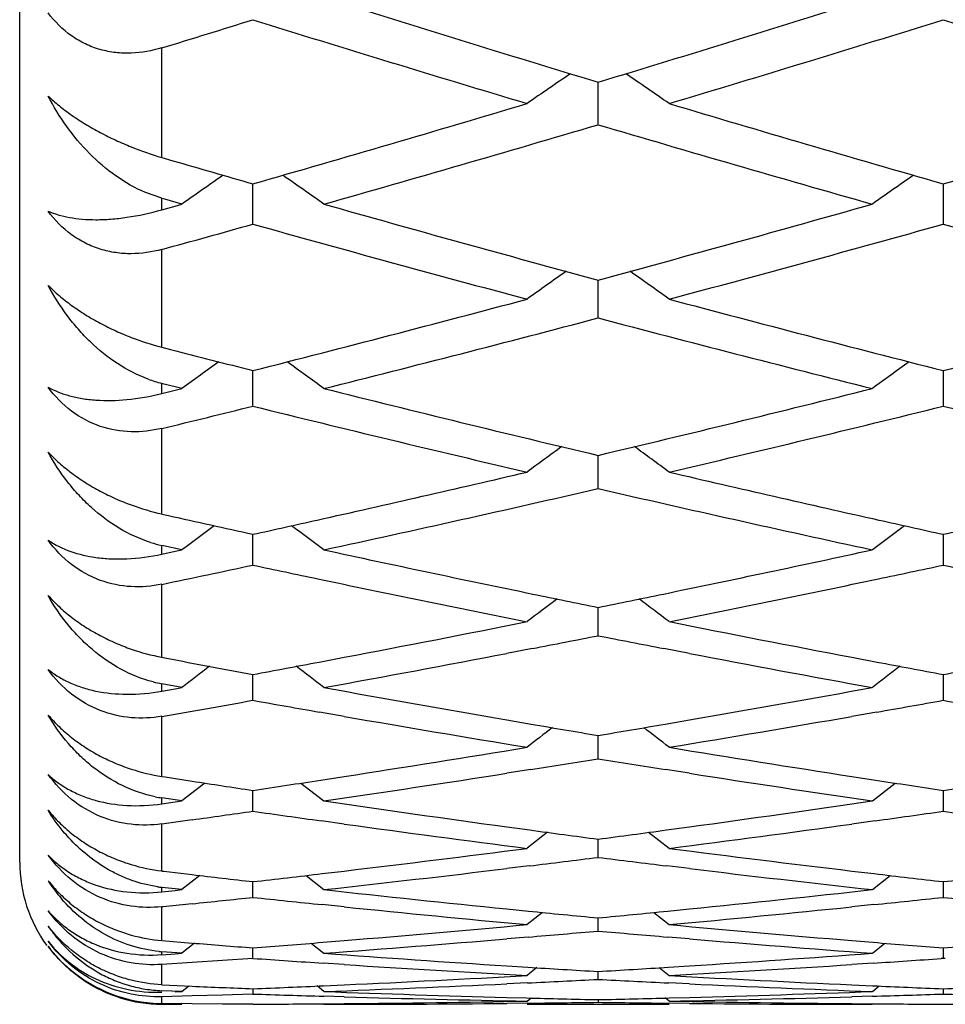
# Model space of a CAD drawing. Units: inches. Extents: x 9.54 to 11.88, y 8.13 to 9.88.
# Drawn here: x 11.62 to 11.75, y 8.13 to 8.27 of the extents above; entities that cross this region are included whole.
import ezdxf

# ---------------------------------------------------------------- set-up
doc = ezdxf.new("R2010")
doc.units = ezdxf.units.IN
doc.header["$LTSCALE"] = 1.21
doc.header["$MEASUREMENT"] = 0
doc.layers.get('0').update_dxf_attribs({"linetype": 'CONTINUOUS'})

msp = doc.modelspace()

# ---------------------------------------------------------------- linework, layer by layer
at = {"color": 7, "linetype": 'CONTINUOUS'}
for p, q in [((11.6234084891, 8.154891804), (11.6234084891, 9.864891804)), ((11.7048245765, 8.2586691994), (11.7048245773, 8.2646470439)), ((11.6434118055, 8.2540326921), (11.6449489367, 8.2535859841)), ((11.6562406658, 8.2446751264), (11.656240666, 8.2503338164)), ((11.7534084587, 8.250333814), (11.7534089249, 8.2446750052)), ((11.6434084891, 8.2482954575), (11.6411327208, 8.2491023529)), ((11.6438290352, 8.2481628473), (11.643405173, 8.2482833046)), ((11.6462506753, 8.2474757851), (11.6438290352, 8.2481628473)), ((11.643405173, 8.2466765704), (11.6453021767, 8.24721284)), ((11.6453021767, 8.24721284), (11.6462506753, 8.247481422)), ((11.7048245769, 8.2347146871), (11.7048245772, 8.2368010857)), ((11.7048245765, 8.2314673644), (11.7048245769, 8.2347146871)), ((11.6434118055, 8.2273423618), (11.6446415894, 8.2270249507)), ((11.6562406659, 8.222289855), (11.656240666, 8.2240627583)), ((11.7534084384, 8.2240627534), (11.7534084891, 8.2222897597)), ((11.6437421688, 8.222161367), (11.643405173, 8.2222460948)), ((11.6462506753, 8.2215319005), (11.6437421688, 8.222161367)), ((11.6453021767, 8.221299431), (11.6462506753, 8.2215368846)), ((11.6562406658, 8.219059487), (11.6562406659, 8.222289855)), ((11.7534084891, 8.2222897597), (11.7534089249, 8.21905938)), ((11.643405173, 8.2208254491), (11.6453021767, 8.221299431)), ((11.7048245769, 8.2106743372), (11.7048245771, 8.2121319287)), ((11.7048245765, 8.2074642424), (11.7048245769, 8.2106743372)), ((11.6434118055, 8.203867695), (11.6443538952, 8.2036561638)), ((11.6562406658, 8.1966935472), (11.6562406659, 8.2010208579)), ((11.7534084305, 8.2010208507), (11.7534089249, 8.1966934549)), ((11.6436612381, 8.1993897657), (11.643405173, 8.1994454903)), ((11.6462506753, 8.198827556), (11.6436612381, 8.1993897657)), ((11.643405173, 8.1982167706), (11.6453021767, 8.1986265173)), ((11.6453021767, 8.1986265173), (11.6462506753, 8.1988318667)), ((11.7048245765, 8.1867584674), (11.704824577, 8.1907409684)), ((11.6955698044, 8.1849488844), (11.691962143, 8.1842567499)), ((11.7176870067, 8.1842567586), (11.7140793588, 8.1849488898)), ((11.6434118055, 8.1837051541), (11.6440930801, 8.1835756845)), ((11.6655506895, 8.1830382321), (11.669103099, 8.1837115407)), ((11.7405460048, 8.1837115524), (11.7440984674, 8.1830382321)), ((11.6562406658, 8.1776692134), (11.6562406659, 8.1813028254)), ((11.7534084477, 8.181302819), (11.7534089249, 8.1776691362)), ((11.6462506753, 8.1794560484), (11.643405173, 8.1799751834)), ((11.643405173, 8.178943439), (11.6453021767, 8.1792872667)), ((11.6453021767, 8.1792872667), (11.6462506753, 8.179459668)), ((11.6691030991, 8.1753931516), (11.6656169963, 8.1760006992)), ((11.7440321605, 8.1760006998), (11.7405460049, 8.1753931448)), ((11.6919621429, 8.1748981582), (11.6953970101, 8.1743074293)), ((11.7142521533, 8.1743074377), (11.7176870067, 8.1748981649)), ((11.7048245765, 8.1694351238), (11.704824577, 8.1727161328)), ((11.6953357307, 8.1679151019), (11.691962143, 8.1673870519)), ((11.7176870067, 8.1673870605), (11.7143134328, 8.1679151078)), ((11.6434118055, 8.1669375914), (11.6438661782, 8.1668672721)), ((11.6438661782, 8.1668672721), (11.6476689097, 8.1662817281)), ((11.6630031944, 8.1660210063), (11.6662273428, 8.1635087989)), ((11.6657764016, 8.1664296611), (11.669103099, 8.1669427923)), ((11.7405460048, 8.1669428022), (11.7438727553, 8.1664296613)), ((11.7434218141, 8.1635087989), (11.7466459631, 8.166021006)), ((11.6494708743, 8.1660153605), (11.6462539914, 8.1635087989)), ((11.6562406658, 8.1620646608), (11.6562406659, 8.1649896618)), ((11.7534085056, 8.1649896638), (11.7534089249, 8.162064599)), ((11.6462506753, 8.1634969794), (11.643405173, 8.163915182)), ((11.643405173, 8.1630846524), (11.6453021767, 8.1633611483)), ((11.6453021767, 8.1633611483), (11.6462506753, 8.1634998931)), ((11.6476689148, 8.1608422401), (11.6434118055, 8.1602513192)), ((11.6691030991, 8.1602466879), (11.6658321879, 8.1607000795)), ((11.7438169688, 8.1607000802), (11.7405460049, 8.1602466829)), ((11.6919621429, 8.1598536092), (11.6951908514, 8.1594133658)), ((11.7144583123, 8.1594133743), (11.7176870067, 8.1598536162)), ((11.6977134001, 8.1590887528), (11.6948379032, 8.1568298809)), ((11.7048245765, 8.155565397), (11.7048245769, 8.1581313196)), ((11.7119357586, 8.1590887541), (11.7148112589, 8.1568298809)), ((11.6434118055, 8.1536339084), (11.6436796931, 8.1536020725)), ((11.6436796931, 8.1536020725), (11.6476689097, 8.1531311588)), ((11.6659614825, 8.1532661951), (11.669103099, 8.1536379022)), ((11.6951409934, 8.1543626314), (11.691962143, 8.1539793866)), ((11.7176870067, 8.1539793951), (11.7145081703, 8.1543626377)), ((11.7405460048, 8.1536379104), (11.7436876742, 8.1532661954)), ((11.648763931, 8.1530132544), (11.6462539914, 8.1510275417)), ((11.6637098305, 8.1530192328), (11.6662273428, 8.1510275417)), ((11.7434218141, 8.1510275417), (11.745939327, 8.1530192326)), ((11.6462506753, 8.1510159283), (11.643405173, 8.15133148)), ((11.643405173, 8.150705578), (11.6453021767, 8.1509136059)), ((11.6453021767, 8.1509136059), (11.6462506753, 8.1510181242)), ((11.6562406658, 8.1499440118), (11.6562406659, 8.1521482251)), ((11.7534086116, 8.1521482397), (11.7534089249, 8.1499439656)), ((11.6436259159, 8.1486168231), (11.6434118055, 8.1485950141)), ((11.6476689148, 8.1490318634), (11.6436259159, 8.1486168231)), ((11.6691030991, 8.1485915983), (11.6660050137, 8.1489088005)), ((11.6919621429, 8.1483020495), (11.6950282497, 8.147994954)), ((11.7146209143, 8.1479949623), (11.7176870067, 8.1483020568)), ((11.7436441429, 8.1489088012), (11.7405460049, 8.1485915951)), ((11.6969869458, 8.1478181832), (11.6948379032, 8.1461077436)), ((11.7048245765, 8.1452062807), (11.7048245768, 8.1470465318)), ((11.7126622137, 8.1478181844), (11.7148112589, 8.1461077436)), ((11.6661003481, 8.1436056361), (11.669103099, 8.1438515431)), ((11.6949914004, 8.1443436368), (11.691962143, 8.144088849)), ((11.7176870067, 8.1440888574), (11.7146577636, 8.1443436435)), ((11.7405460048, 8.1438515494), (11.7435488086, 8.1436056365)), ((11.6434118055, 8.1438487727), (11.6476689097, 8.1435012028)), ((11.6480149253, 8.1434840747), (11.6462539914, 8.142075542)), ((11.6562406658, 8.1413570727), (11.6562406658, 8.1428314868)), ((11.6644585108, 8.1434903828), (11.6662273428, 8.142075542)), ((11.7434218141, 8.142075542), (11.7451906466, 8.1434903828)), ((11.753408744, 8.142831513), (11.7534089249, 8.1413570424)), ((11.6462506753, 8.1420641825), (11.643405173, 8.1422757865)), ((11.643405173, 8.1418570842), (11.6453021767, 8.1419957892)), ((11.6453021767, 8.1419957892), (11.6462506753, 8.1420656514)), ((11.6562439815, 8.1413457428), (11.6519482531, 8.1410483062)), ((11.7534118055, 8.1413457411), (11.7531237619, 8.1413255787)), ((11.7536932164, 8.1413255787), (11.7534051728, 8.1413457411)), ((11.6476689148, 8.1407589448), (11.6434118055, 8.1404779623)), ((11.6519482531, 8.1410483062), (11.6476689148, 8.1407589448)), ((11.6691030991, 8.1404757759), (11.6661302096, 8.1406712356)), ((11.6919621429, 8.1402909469), (11.6949142136, 8.1401033623)), ((11.6962133887, 8.1400396328), (11.6948379032, 8.1389350802)), ((11.7134357717, 8.1400396336), (11.7148112589, 8.1389350802)), ((11.7147349505, 8.1401033704), (11.7176870067, 8.1402909545)), ((11.743518947, 8.1406712363), (11.7405460049, 8.1404757747)), ((11.7048245765, 8.1384003426), (11.7048245767, 8.1395074279)), ((11.6434118055, 8.1376223936), (11.6476689093, 8.1374314316)), ((11.6462539914, 8.1366895854), (11.6472140678, 8.1374628049)), ((11.6562406658, 8.1370777774), (11.6562406658, 8.1363391291)), ((11.6662273428, 8.1366895854), (11.6652598826, 8.1374687468)), ((11.6661886433, 8.1374924143), (11.669103099, 8.1376239292)), ((11.6948915914, 8.1378947043), (11.6919621429, 8.1377560814)), ((11.7176870067, 8.1377560897), (11.7147575728, 8.1378947114)), ((11.7405460048, 8.1376239336), (11.7434605133, 8.1374924149)), ((11.7434218141, 8.1366895854), (11.7443892747, 8.1374687468)), ((11.7534088668, 8.1370778056), (11.7534089249, 8.1363391148)), ((11.6462506753, 8.1366785264), (11.643405173, 8.1367853134)), ((11.6476689148, 8.1360574796), (11.6434118055, 8.1359335184)), ((11.6453021826, 8.1366443436), (11.6462506753, 8.1366792624)), ((11.6519482531, 8.1361890372), (11.6476689148, 8.1360574796)), ((11.6562439815, 8.1363281045), (11.6519482531, 8.1361890372)), ((11.669103099, 8.1359325705), (11.6662038337, 8.1360162071)), ((11.691962143, 8.1358532208), (11.6947634641, 8.135778496)), ((11.6948379032, 8.1353413649), (11.6953809316, 8.1357795308)), ((11.7048245766, 8.1355450403), (11.7048245765, 8.1351755499)), ((11.7148112589, 8.1353413649), (11.7142682298, 8.1357795312)), ((11.7148857001, 8.1357785039), (11.7176870067, 8.1358532287)), ((11.7434453229, 8.1360162078), (11.7405460048, 8.1359325711)), ((11.643405173, 8.1348826221), (11.6453021767, 8.1348812587)), ((11.6476689093, 8.1349467871), (11.6434118055, 8.1349803566)), ((11.6453021767, 8.1348812587), (11.6462506753, 8.1348810911)), ((11.6519482488, 8.1349200002), (11.6476689093, 8.1349467871)), ((11.6562439815, 8.1349001268), (11.6519482488, 8.1349200002)), ((11.6662347659, 8.1349572373), (11.6691030991, 8.134980651)), ((11.694844746, 8.135036934), (11.6919621429, 8.1350071067)), ((11.6948379032, 8.134891804), (11.7148112589, 8.134891804)), ((11.7176870067, 8.1350071148), (11.7148044182, 8.1350369415)), ((11.7405460049, 8.1349806536), (11.7434143906, 8.1349572379))]:
    msp.add_line(p, q, dxfattribs=at)
at = {"color": 9, "linetype": 'CONTINUOUS'}
for p, q in [((11.6434084891, 8.2540390536), (11.6434084891, 8.2694609718)), ((11.6434084891, 8.246683106), (11.6434084891, 8.2482954575)), ((11.6434084891, 8.2273493739), (11.6434084891, 8.2411096554)), ((11.6434084891, 8.2208326279), (11.6434084891, 8.2222582404)), ((11.6434084891, 8.203875329), (11.6434084891, 8.2159174298)), ((11.6434084891, 8.1982245632), (11.6434084891, 8.1994575786)), ((11.6434084891, 8.1837133786), (11.6434084891, 8.1939878152)), ((11.6434084891, 8.1789518133), (11.6434084891, 8.1799871649)), ((11.6434084891, 8.1669463726), (11.6434084891, 8.1754109252)), ((11.6434084891, 8.1630935741), (11.6434084891, 8.1639270074)), ((11.6434084891, 8.1536432101), (11.6434084891, 8.160263096)), ((11.6434084891, 8.1507150104), (11.6434084891, 8.1513431006)), ((11.6434084891, 8.1438585569), (11.6434084891, 8.1486065735)), ((11.6434084891, 8.1418669884), (11.6434084891, 8.1422871547)), ((11.6434084891, 8.1376326199), (11.6434084891, 8.1404892567)), ((11.6434084891, 8.1349909831), (11.6434084891, 8.1359445014))]:
    msp.add_line(p, q, dxfattribs=at)
at = {"color": 7, "linetype": 'CONTINUOUS'}
for centre, radius, start, end in [((12.7385615269, 11.6809380821), 3.5692704191, 252.5163165381, 253.1647668904), ((10.6756641774, 11.6661173014), 3.5537593712, 286.8338142308, 287.4850949303), ((10.5933428282, 11.6826517671), 3.5710781352, 287.1004700387, 287.3160027705), ((12.7067913826, 11.6426182646), 3.5291840287, 252.6819173503, 253.3371394231), ((10.6982632989, 11.6576569584), 3.5449086404, 286.6643049363, 287.3166204117), ((12.8040481374, 11.6429112163), 3.5294901749, 252.6819547631, 253.3371198889), ((12.5925064135, 6.9619388579), 1.5795685223, 124.3633855559, 124.6317520779), ((10.8171559876, 6.9619573096), 1.5795458161, 55.3682626943, 55.6366332914), ((10.7084116797, 11.5569497781), 3.4397856051, 285.9946675677, 286.6646023963), ((12.7053654309, 11.5710372362), 3.4544651528, 253.3368118226, 254.0038997186), ((10.8055618429, 11.5570080705), 3.439846509, 285.9946827718, 286.664605687), ((10.7307032278, 11.5490818575), 3.4315906252, 285.8203566297, 286.4912980643), ((12.6750799047, 11.5357356486), 3.4176959937, 253.5073339384, 254.1810031768), ((12.5981945012, 11.5365683135), 3.4185742762, 253.8088355214, 254.0058626998), ((12.5548755812, 6.9563497091), 1.5788068658, 124.8790631427, 125.1354643791), ((10.7576093011, 6.9563545452), 1.5788008689, 54.8645399178, 55.1212085029), ((12.6520569922, 6.9563297916), 1.5788309744, 124.8787879856, 125.1354516628), ((12.5790904522, 11.4693123824), 3.3486576019, 254.1806794807, 254.8659328637), ((10.8340339249, 11.4567621716), 3.3356353565, 285.1327255616, 285.8206542268), ((10.7529475782, 11.4707609735), 3.3501720405, 285.4142903053, 285.6420646931), ((12.5501429835, 11.4367999417), 3.314936757, 254.355967937, 255.0475989423), ((10.8560133817, 11.4495710852), 3.32817667, 284.9537673851, 285.6426468436), ((12.6473860487, 11.4370770983), 3.3152239384, 254.3560073983, 255.047578373), ((12.614024054, 6.9504790139), 1.5788067374, 125.3611275713, 125.6056454474), ((10.7956393339, 6.9504981766), 1.5787828751, 54.3943694161, 54.6388911923), ((10.8587926565, 11.3642962556), 3.2399118106, 284.2487179167, 284.9540705594), ((12.5539635423, 11.3762209885), 3.2522344407, 255.047256036, 255.7499360263), ((10.9559454088, 11.3643519142), 3.2399694685, 284.248733952, 284.9540739857), ((10.8805176886, 11.357628207), 3.2330241111, 284.065280454, 284.771551771), ((12.5262436818, 11.3463950488), 3.2214259206, 255.2271724851, 255.9359867075), ((12.4493652485, 11.3473827278), 3.2224544721, 255.5388297745, 255.7517704859), ((12.5755349056, 6.9445059641), 1.579363567, 125.8111515082, 126.0428042023), ((10.7369504991, 6.9445113573), 1.5793568111, 53.9572000775, 54.1891413873), ((12.6727154226, 6.9444879214), 1.579385625, 125.8108543708, 126.0427914412), ((11.647995916, 8.2404376699), 0.0187492971, 249.6889523315, 255.8375527213), ((12.435045592, 11.2903975292), 3.1636975285, 255.9356490764, 256.6551485022), ((10.977169809, 11.2798750018), 3.1528668054, 283.3436115024, 284.0655826231), ((10.8971034027, 11.2916097891), 3.1649540874, 283.6390125244, 283.8781786072), ((12.4084301083, 11.2630738954), 3.1355847246, 256.120001929, 256.8453779817), ((10.99863684, 11.2738176081), 3.1466341703, 283.1558857621, 283.8787144937), ((12.5056608186, 11.2633378274), 3.135856038, 256.1200432861, 256.8453564581), ((12.6337396246, 6.9384912526), 1.5804155945, 126.2285229807, 126.4474548458), ((10.7759246916, 6.9385110783), 1.5803906439, 53.5525600847, 53.7714955952), ((10.9935154116, 11.2103546905), 3.0814505256, 282.5919562951, 283.1554526572), ((12.4179296476, 11.2182104427), 3.0895088447, 256.845273438, 257.407299984), ((11.0165927089, 11.1968074741), 3.0675581566, 282.2265033355, 282.965205234), ((12.3909730184, 11.1874824916), 3.058003463, 257.0336362158, 257.7746462773), ((12.3140663302, 11.1885169748), 3.0590699251, 257.3539925056, 257.5821268944), ((12.5942243482, 6.9325863303), 1.5817854612, 126.6148658804, 126.8200666884), ((10.9994226357, 11.1839712995), 3.0544139128, 282.4177500741, 282.5917050049), ((10.7182615173, 6.9325921864), 1.5817780576, 53.1799375797, 53.3854419125), ((12.6914037213, 6.9325703132), 1.5818052055, 126.61455311, 126.8200539129), ((12.4106551481, 11.1859003549), 3.0563900128, 257.4083366187, 257.5821790626), ((11.0966710981, 11.183604095), 3.0540379604, 282.4177539954, 282.5917303233), ((11.6473162935, 8.217370325), 0.0183340508, 252.6187439603, 257.6933009161), ((12.3048722708, 11.1463244424), 3.0158871972, 257.7745390062, 258.3456273312), ((11.1061931648, 11.1396306948), 3.0090453423, 281.6537083936, 282.2260950887), ((11.0285249965, 11.1419239364), 3.011392419, 281.7819036635, 282.0314215932), ((12.283991572, 11.1420840531), 3.0115563628, 257.968557729, 258.1460697649), ((11.1252848369, 11.1438502131), 3.0133614268, 281.8539682482, 282.0313739166), ((12.3810936091, 11.1417768821), 3.0112422286, 257.9685636577, 258.1460941776), ((12.2779619968, 11.1131133454), 2.981964892, 258.1451072512, 258.7230633547), ((11.1302676952, 11.1200516983), 2.9890468626, 281.2776125298, 281.8541991784), ((12.2987994695, 11.11713457), 2.986072353, 258.3466065404, 258.5265404663), ((11.111189332, 11.115466657), 2.9843702078, 281.4734386237, 281.6534753784), ((12.6513255883, 6.9268281573), 1.583436085, 126.9694652039, 127.1611071469), ((10.7583395949, 6.9268486087), 1.5834101088, 52.8389078319, 53.0305530899), ((11.1187262941, 11.0777047431), 2.9458634189, 280.7678667378, 281.2777413865), ((12.2920430316, 11.0834534659), 2.9517201994, 258.7227577384, 259.2316195839), ((11.1384561972, 11.0790287139), 2.9472145547, 280.8962139929, 281.0795585168), ((12.2708819672, 11.0774352118), 2.9455909878, 258.9204213744, 259.1038671238), ((11.1430989267, 11.0547731376), 2.9225186334, 280.3115359202, 280.8247062448), ((12.2656067589, 11.0497108633), 2.9173692398, 259.1748215247, 259.6888978097), ((12.1898606659, 11.0572683262), 2.9250592569, 259.2465362328, 259.4887048344), ((11.1233199227, 11.0535306624), 2.9212567496, 280.5111840961, 280.6970241792), ((12.2866270064, 11.0551168809), 2.9228706746, 259.3030116793, 259.4887491309), ((11.220552448, 11.0531807767), 2.9209009339, 280.5111882421, 280.6970509478), ((12.6106332389, 6.9213461683), 1.5852122698, 127.2939631882, 127.4709922539), ((10.7018530219, 6.9213524017), 1.5852043255, 52.5290120088, 52.7063594585), ((12.7078110867, 6.9213325094), 1.5852292093, 127.2936348285, 127.4709794958), ((11.6466539274, 8.1977148876), 0.0180223478, 255.6255399516, 259.6256647614), ((12.1838610554, 11.0245563807), 2.8918016055, 259.6885240359, 260.2062971274), ((11.226632811, 11.0197969611), 2.886967853, 279.793249933, 280.3118900621), ((11.1495564149, 11.0192202045), 2.8863839501, 279.8516827426, 280.1103207715), ((12.1629230178, 11.0192036433), 2.8863673121, 259.8896586274, 260.0787306933), ((11.2464755571, 11.0206270894), 2.8878126445, 279.9213007014, 280.1102781055), ((12.2600386284, 11.0189126289), 2.8860716534, 259.8896648951, 260.0787562979), ((12.1586156778, 10.9942620801), 2.8610565532, 260.1485070463, 260.6711136068), ((11.2501898033, 10.9992574248), 2.8661225858, 279.3293415787, 279.8510232402), ((12.6664894574, 6.9161579825), 1.587097783, 127.587536161, 127.7501308712), ((12.1794819837, 10.9993336324), 2.8662015474, 260.2764650904, 260.4676832382), ((11.2303886455, 10.9980187747), 2.864868166, 279.5323033272, 279.7236106871), ((10.7431765263, 6.9161790284), 1.5870708437, 52.2498841422, 52.4124817623), ((11.2353809226, 10.9676709721), 2.8341124295, 278.8029277823, 279.3297110599), ((12.1750073729, 10.9723008071), 2.8388008411, 260.6707170214, 261.1966291395), ((11.2553528247, 10.9677803092), 2.8342247859, 278.9306717346, 279.1249692239), ((12.1543529176, 10.9681462753), 2.8345950928, 260.8750745412, 261.0693468314), ((12.0741850879, 10.9488333412), 2.8150505377, 261.2853945124, 261.461923211), ((11.2382099512, 10.9494004383), 2.815624161, 278.5381000166, 278.7344386285), ((11.2582029671, 10.9495078327), 2.8157313547, 278.3320687715, 278.8616162295), ((12.1508465993, 10.9455352556), 2.8117138238, 261.1379855, 261.6682897767), ((12.1713930879, 10.9490915032), 2.8153118053, 261.2655342948, 261.4618946751), ((11.3354238904, 10.949091503), 2.8153118052, 278.5381053249, 278.7344657052), ((11.6460399019, 8.1817552276), 0.0180213698, 258.6716552978, 261.6038677155), ((12.0707869098, 10.9257990142), 2.7917668577, 261.6679051771, 262.2012733426), ((11.3393857009, 10.9221119642), 2.7880428725, 277.7983503853, 278.3324310898), ((11.2621424124, 10.9225768346), 2.7885136999, 277.9468944002, 278.1248341799), ((12.0502898908, 10.9222343484), 2.7881677216, 261.8751685447, 262.0742889552), ((11.3594033016, 10.9219277945), 2.7878580233, 277.9256834102, 278.1248259108), ((12.1474136766, 10.9219277942), 2.7878580229, 261.8751740892, 262.0743165898), ((12.0475529239, 10.9022805801), 2.7680271198, 262.1418013088, 262.6791300922), ((12.0680055298, 10.9056271243), 2.7714041191, 262.269022675, 262.4700381386), ((11.3415935879, 10.9059891058), 2.7717695344, 277.5300066967, 277.7309958828), ((11.3615738945, 10.9062033465), 2.7719844622, 277.3212465644, 277.8578070536), ((11.3446854162, 10.8820018194), 2.7475837562, 276.7809496959, 277.3216235959), ((12.0654062661, 10.8855766259), 2.7511858052, 262.6787232639, 263.2186880905), ((11.3646802217, 10.8819752703), 2.747558012, 276.9079367285, 277.111462341), ((12.0450117138, 10.8823356295), 2.7479208934, 262.8885826866, 263.09208162), ((11.6434084891, 8.154891804), 0.02, 180, 215.999999999), ((11.3663157464, 10.8683500888), 2.7338350141, 276.2983007341, 276.8411485065), ((12.042995862, 10.8654107353), 2.7308763729, 263.1585369911, 263.7019730559), ((11.6474304089, 8.1652283679), 0.023846984, 212.9021253351, 220.5247256523), ((11.9661142386, 10.8678475763), 2.7333299572, 263.309588209, 263.4905372206), ((11.3463072555, 10.8683623165), 2.7338481621, 276.5094857748, 276.7146481316), ((12.0633081153, 10.8680638923), 2.7335478341, 263.2853238023, 263.4905086845), ((11.4435088629, 10.8680638927), 2.7335478345, 276.5094913155, 276.7146761977), ((11.6454184495, 8.1693758532), 0.0181444235, 261.6727438844, 263.6399693805), ((11.9642160229, 10.8508182899), 2.7161951706, 263.7015798135, 264.2473806173), ((11.44571555, 10.8481519459), 2.713513939, 275.7523291994, 276.2986694386), ((11.3685089284, 10.8484492446), 2.7138136443, 275.904249225, 276.0862872788), ((11.9439424832, 10.8481704526), 2.7135332508, 263.9137167791, 264.1210888282), ((11.4657385741, 10.8478738172), 2.7132349074, 275.8788826743, 276.0862774987), ((12.0410784042, 10.847873817), 2.7132349072, 263.9137225013, 264.1211173257), ((11.9424872767, 10.8337542485), 2.6990437874, 264.1865827374, 264.7353799111), ((11.466880853, 10.8366556362), 2.7019587162, 275.264909051, 275.8131129562), ((11.9627269086, 10.8361783808), 2.7014797257, 264.3130364214, 264.521867973), ((11.4468858005, 10.8365357458), 2.7018389359, 275.4781778782, 275.6869818951), ((11.6456868257, 8.1584389287), 0.0221734706, 214.4790094081, 218.4420840979), ((11.4484627254, 10.8195128527), 2.6847431196, 274.7140585094, 275.2652917599), ((11.9614108094, 10.8220789157), 2.6873189404, 264.7349652181, 265.2856688969), ((11.469236385, 10.8101894383), 2.6753876571, 274.2226271075, 274.7753948674), ((11.4684653626, 10.8194104168), 2.6846408183, 274.8402887046, 275.0510043795), ((11.9412131068, 10.8197665789), 2.6849981763, 264.9490416134, 265.1597294535), ((11.9402606242, 10.8082435155), 2.6734358151, 265.2243825419, 265.7775540346), ((11.6435590049, 8.1552469681), 0.0202394927, 217.0632713979, 229.8232938344), ((11.8632227913, 10.8098523965), 2.6750499368, 265.3781303686, 265.5623718224), ((11.4492254564, 10.8102659075), 2.6754647674, 274.4376493789, 274.6495340639), ((11.9604013891, 10.809974974), 2.6751729823, 265.350437118, 265.5623448977), ((11.5464155891, 10.8099749748), 2.6751729832, 274.4376551024, 274.649562882), ((11.6447881147, 8.160703994), 0.0184684417, 264.57598262, 265.715912185), ((11.8422649346, 10.7968863831), 2.6620485253, 265.9928267577, 266.2062471244), ((11.8623794784, 10.7986020442), 2.6637680001, 265.7771545009, 266.331937663), ((11.5473866089, 10.7969206604), 2.6620825719, 273.667865847, 274.2230003912), ((11.5674085074, 10.7965416101), 2.6617029002, 273.7937223038, 274.000954765), ((11.6436138126, 8.1553175367), 0.0203285542, 229.8335835433, 268.4992996344), ((11.8416785951, 10.7877701988), 2.6529135047, 266.2702008365, 266.8269436166), ((11.8617707121, 10.7892579849), 2.6544041337, 266.3959970235, 266.610384788), ((11.5478553043, 10.7896121466), 2.6547590421, 273.3896617641, 273.6040211001), ((11.56785536, 10.7896859049), 2.654832645, 273.1732504235, 273.7295895134), ((11.5484288707, 10.7793810919), 2.6445118976, 272.6154262161, 273.1736369233), ((11.568431616, 10.7792450777), 2.6443759038, 272.7410579, 272.9566145796), ((11.8412336357, 10.7795985013), 2.6447296852, 267.0434320593, 267.2589601248), ((11.8613009571, 10.7809698535), 2.6461026833, 266.8265235949, 267.3843974901), ((11.7638110446, 10.7740900555), 2.6392153559, 267.477809524, 267.6641366886), ((11.5486580873, 10.7743686191), 2.6394941847, 272.3358814633, 272.552092032), ((11.5686651325, 10.7742657527), 2.6393911039, 272.1184305374, 272.6775001936), ((11.8409440292, 10.7732877158), 2.6384122585, 267.3223750631, 267.8816522913), ((11.8609796571, 10.7740822605), 2.6392076014, 267.4478786585, 267.6641126877), ((11.6458373212, 10.7740822605), 2.6392076014, 272.3358873123, 272.5521213415), ((11.6434298497, 8.1546610298), 0.0197676948, 252.5712477798, 269.9379055707), ((11.7435735042, 10.7677023338), 2.6328231873, 268.0990325426, 268.3160305321), ((11.7635966771, 10.7684744588), 2.6335956579, 267.8812489445, 268.44134663), ((11.7434645789, 10.7637387304), 2.6288580874, 268.3790804997, 268.9400522464), ((11.7634776072, 10.764286169), 2.6294056782, 268.5025214326, 268.7218937418), ((11.6461614953, 10.7646400568), 2.6297597002, 271.2781532129, 271.4974962231), ((11.6661626339, 10.76469096), 2.6298105546, 271.0600420715, 271.6208094075), ((11.6460765043, 10.7677560378), 2.6328768412, 271.5585558474, 272.1188065899), ((11.6660854076, 10.7674165722), 2.6325372617, 271.6839400095, 271.9009615461), ((11.8407315706, 10.7674165719), 2.6325372614, 268.0990384539, 268.3160599905), ((11.6435824456, 8.1549916434), 0.0200014168, 268.5646732093, 269.5016803276), ((11.646239088, 10.760233608), 2.6253525191, 270.2182029306, 270.4363905506), ((11.6662402108, 10.7601189264), 2.6252378338, 269.9997915173, 270.5613897957), ((11.6462289826, 10.7612712954), 2.6263902555, 270.4990145317, 271.0604117139), ((11.6662313913, 10.7609505434), 2.626069498, 270.6243006535, 270.8421316455), ((11.7434207865, 10.7613027143), 2.6264216733, 269.1579153054, 269.3757173163), ((11.763424533, 10.7615667285), 2.6266857132, 268.9396125626, 269.5009453657), ((11.7434104084, 10.760221378), 2.6253402867, 269.43860004, 270.0001765514), ((11.7634092555, 10.7599491486), 2.6250680611, 269.5635799073, 269.781791152), ((11.7434077228, 10.7599491494), 2.625068062, 270.218208848, 270.4364200927)]:
    msp.add_arc(centre, radius, start, end, dxfattribs=at)
for points, knots in [([(11.6434084891, 8.2694609718), (11.6420193607, 8.2690336097), (11.6398381282, 8.2686345349), (11.6369122401, 8.2687427718), (11.6347339715, 8.2691678526), (11.6326335193, 8.2699620876), (11.6299970824, 8.2715057669), (11.6283336197, 8.2731669013), (11.6274084879, 8.2744033568)], [0, 0, 0, 0, 0.243753224, 0.3662666075, 0.4895427166, 0.6142785441, 0.7410076325, 1, 1, 1, 1]), ([(11.6274084879, 8.2626886317), (11.627902096, 8.2622185604), (11.6289741901, 8.2612851517), (11.6307341851, 8.2599654162), (11.6326785931, 8.2587022549), (11.6347527994, 8.2575241746), (11.6369051212, 8.2564573435), (11.6397658151, 8.2552207258), (11.6419535525, 8.2544622384), (11.6434084891, 8.2540390536)], [0, 0, 0, 0, 0.1114799781, 0.2321945893, 0.3595131564, 0.490437354, 0.6221186891, 0.75218432, 1, 1, 1, 1]), ([(11.6411327208, 8.2491023529), (11.6396581029, 8.2497294869), (11.6368308402, 8.2513419498), (11.6331146713, 8.2545367154), (11.629924653, 8.2583495387), (11.6281811025, 8.2612004213), (11.6274084879, 8.2626886317)], [0, 0, 0, 0, 0.244485003, 0.4921733565, 0.7441668583, 1, 1, 1, 1]), ([(11.6274084879, 8.2465017475), (11.6278657645, 8.2462970308), (11.6288538632, 8.2459384569), (11.6304568047, 8.2455642451), (11.6322335282, 8.2453360583), (11.6341767335, 8.245259753), (11.6362815137, 8.2453455451), (11.6394015083, 8.2457008639), (11.6417913062, 8.2462264646), (11.6434084891, 8.246683106)], [0, 0, 0, 0, 0.0923036398, 0.1930105361, 0.3027068785, 0.4218236392, 0.5508850967, 0.6904079682, 1, 1, 1, 1]), ([(11.6434084891, 8.2411096554), (11.6420141021, 8.2407252046), (11.639827076, 8.240395781), (11.6369075501, 8.2405921367), (11.6347301151, 8.2410807257), (11.6326312984, 8.2419331), (11.6299968282, 8.2435456176), (11.6283351258, 8.2452434493), (11.6274084879, 8.2465017475)], [0, 0, 0, 0, 0.2412578725, 0.3632948349, 0.486615778, 0.611841532, 0.7393493552, 1, 1, 1, 1]), ([(11.6274084879, 8.2360492271), (11.6278993161, 8.2355509814), (11.6289664354, 8.2345666458), (11.6307271725, 8.2331866436), (11.6326727889, 8.2318854348), (11.6347481066, 8.2306918336), (11.6369016767, 8.2296316205), (11.6397608695, 8.2284313665), (11.6419523008, 8.227725521), (11.6434084891, 8.2273493739)], [0, 0, 0, 0, 0.1139514511, 0.2361863191, 0.3641444186, 0.4949701765, 0.6259749409, 0.7549597414, 1, 1, 1, 1]), ([(11.6414877259, 8.2228541662), (11.6399776867, 8.2234118148), (11.6370744692, 8.2249087647), (11.6338987289, 8.2274704035), (11.6316349148, 8.2298447137), (11.629538964, 8.2324357587), (11.6281959292, 8.2345680724), (11.6274084879, 8.2360492271)], [0, 0, 0, 0, 0.2452189572, 0.4927315982, 0.6180612995, 0.7444608712, 1, 1, 1, 1]), ([(11.6274084879, 8.2217370718), (11.628346609, 8.221198875), (11.6299397076, 8.2205805045), (11.6322249504, 8.220089984), (11.6349194679, 8.2197825913), (11.6387068991, 8.2198785405), (11.6417907529, 8.2204289645), (11.6434084891, 8.2208326279)], [0, 0, 0, 0, 0.1982203555, 0.3089537397, 0.4281498405, 0.6944167519, 1, 1, 1, 1]), ([(11.6434084891, 8.2159174298), (11.6420084096, 8.2155777066), (11.6390760565, 8.2152309677), (11.6346321488, 8.2159923408), (11.6305237559, 8.2181832141), (11.6283372252, 8.2204612305), (11.6274084879, 8.2217370718)], [0, 0, 0, 0, 0.2394132294, 0.4842382194, 0.7377589933, 1, 1, 1, 1]), ([(11.6274084879, 8.2125897077), (11.6278967029, 8.2120654934), (11.6289589773, 8.2110344733), (11.630720357, 8.2095997073), (11.6326671591, 8.2082656253), (11.6347436361, 8.2070612711), (11.6368985428, 8.2060119499), (11.6397569013, 8.2048526366), (11.6419518436, 8.2042026313), (11.6434084891, 8.203875329)], [0, 0, 0, 0, 0.1163492631, 0.2400341184, 0.368570907, 0.4992570738, 0.6295757924, 0.757512639, 1, 1, 1, 1]), ([(11.6418393881, 8.1998734417), (11.6402961628, 8.2003557783), (11.6373196672, 8.2017226403), (11.6340522562, 8.2041761281), (11.6317297702, 8.2064837991), (11.6295832801, 8.2090186937), (11.6282107165, 8.2111232226), (11.6274084879, 8.2125897077)], [0, 0, 0, 0, 0.2465190781, 0.4940198924, 0.6190789908, 0.7451371714, 1, 1, 1, 1]), ([(11.6274084879, 8.2002110929), (11.6293625019, 8.1988484638), (11.6324546941, 8.1978729369), (11.6362694595, 8.1975375816), (11.6393877227, 8.1975476002), (11.641788894, 8.1978752919), (11.6434084891, 8.1982245632)], [0, 0, 0, 0, 0.4335616771, 0.5614837857, 0.6984577973, 1, 1, 1, 1]), ([(11.6434084891, 8.1939878152), (11.6420023877, 8.1936945289), (11.639057378, 8.1934450087), (11.6346225749, 8.1943347874), (11.630528106, 8.1966126023), (11.6283398856, 8.1989221202), (11.6274084879, 8.2002110929)], [0, 0, 0, 0, 0.2375048076, 0.4823663807, 0.7370467326, 1, 1, 1, 1]), ([(11.6274084879, 8.1924064736), (11.6278942621, 8.1918585454), (11.6289518625, 8.1907852062), (11.6307137912, 8.1893014378), (11.6326617545, 8.1879398196), (11.6347394376, 8.1867295447), (11.6368957667, 8.1856953674), (11.6397540108, 8.1845814258), (11.6419522273, 8.1839903002), (11.6434084891, 8.1837133786)], [0, 0, 0, 0, 0.1186481886, 0.2436969369, 0.3727445233, 0.5032503208, 0.6328799457, 0.7598127439, 1, 1, 1, 1]), ([(11.6421797334, 8.1802567488), (11.6406064412, 8.1806593751), (11.6375619953, 8.1818829873), (11.6342027084, 8.1842106258), (11.6318220089, 8.1864368813), (11.629626926, 8.1888985869), (11.6282252007, 8.1909628975), (11.6274084879, 8.1924064736)], [0, 0, 0, 0, 0.2483982337, 0.4960308583, 0.6207456746, 0.7463096258, 1, 1, 1, 1]), ([(11.6274084879, 8.1820122658), (11.6278548244, 8.1816471021), (11.628820916, 8.1809638537), (11.6304265159, 8.1801141545), (11.6322072207, 8.1794287782), (11.6348830677, 8.1787263384), (11.6386703107, 8.1783672746), (11.6417857155, 8.1786582582), (11.6434084891, 8.1789518133)], [0, 0, 0, 0, 0.1031673069, 0.2109425317, 0.3242035472, 0.4437452418, 0.7049764485, 1, 1, 1, 1]), ([(11.6434084891, 8.1754109252), (11.6419961583, 8.1751656604), (11.6390398775, 8.1750151963), (11.6346159578, 8.1760279078), (11.6305350413, 8.1783816141), (11.6283430849, 8.1807146711), (11.6274084879, 8.1820122658)], [0, 0, 0, 0, 0.2359365777, 0.4810523125, 0.7367967137, 1, 1, 1, 1]), ([(11.6274084879, 8.175582462), (11.6278919932, 8.1750131223), (11.628945122, 8.1739019377), (11.630707519, 8.1723751567), (11.632656622, 8.170991478), (11.6347355595, 8.1697801603), (11.6368933945, 8.1687653412), (11.6397522899, 8.1677010528), (11.641953479, 8.1671716679), (11.6434084891, 8.1669463726)], [0, 0, 0, 0, 0.1208255784, 0.2471375354, 0.3766213898, 0.5069063537, 0.6358498888, 0.7618328622, 1, 1, 1, 1]), ([(11.6424999419, 8.1640849573), (11.6409004857, 8.1644052283), (11.6377958781, 8.1654747494), (11.6343466425, 8.1676589722), (11.6319094253, 8.1697888063), (11.6296690729, 8.1721596752), (11.6282391066, 8.1741705666), (11.6274084879, 8.175582462)], [0, 0, 0, 0, 0.2509006909, 0.4988380439, 0.6231344262, 0.7480387566, 1, 1, 1, 1]), ([(11.6274084879, 8.1672153732), (11.6278522699, 8.1668001885), (11.6288121083, 8.1660160792), (11.6304171736, 8.1650141859), (11.6321980238, 8.1641809374), (11.6348629289, 8.1632869445), (11.6386455718, 8.1627008038), (11.6417812446, 8.1628569768), (11.6434084891, 8.1630935741)], [0, 0, 0, 0, 0.1068969526, 0.2172838741, 0.3320207542, 0.4519292434, 0.7107595461, 1, 1, 1, 1]), ([(11.6434084891, 8.160263096), (11.6419898573, 8.1600672903), (11.6390239337, 8.1600170707), (11.6346122419, 8.1611466707), (11.6305443711, 8.1635652399), (11.6283468097, 8.1659137493), (11.6274084879, 8.1672153732)], [0, 0, 0, 0, 0.2347259217, 0.4803012306, 0.7370007975, 1, 1, 1, 1]), ([(11.6274084879, 8.1621868066), (11.6278898918, 8.1615984041), (11.6289387753, 8.1604539403), (11.6307015773, 8.1588903346), (11.6326518057, 8.1574901857), (11.6347320498, 8.1562827297), (11.6368914704, 8.1552914303), (11.6397518187, 8.1542809242), (11.6419556028, 8.153815939), (11.6434084891, 8.1536432101)], [0, 0, 0, 0, 0.1228609207, 0.2503219197, 0.3801613319, 0.5101853945, 0.6384516912, 0.7635488196, 1, 1, 1, 1]), ([(11.6303354682, 8.1583033045), (11.6300622918, 8.1586011852), (11.6289951621, 8.159823621), (11.6280469249, 8.1611492863), (11.6274084879, 8.1621868066)], [0, 0, 0, 0, 0.2491235309, 1, 1, 1, 1]), ([(11.6427906487, 8.1514227262), (11.6415720812, 8.1516010502), (11.639774267, 8.152054139), (11.6375117143, 8.1529743896), (11.6353697622, 8.1540728142), (11.6328901873, 8.1557737361), (11.631143812, 8.1574218591), (11.6303354682, 8.1583033045)], [0, 0, 0, 0, 0.2548870908, 0.3805448641, 0.5051056882, 0.7524741139, 1, 1, 1, 1]), ([(11.6274084879, 8.1558812188), (11.6278502322, 8.1554177671), (11.6288047104, 8.1545366073), (11.6304088212, 8.1533870255), (11.6321893117, 8.1524094983), (11.6348425709, 8.1513293046), (11.6386175887, 8.1505184775), (11.6417755521, 8.1505365298), (11.6434084891, 8.1507150104)], [0, 0, 0, 0, 0.1104516729, 0.2234049202, 0.3396610021, 0.4600255553, 0.7166207434, 1, 1, 1, 1]), ([(11.6434084891, 8.1486065735), (11.6419836299, 8.1484614915), (11.6390098656, 8.1485120279), (11.6346113254, 8.149752023), (11.6305559269, 8.1522244792), (11.6283510548, 8.1545802265), (11.6274084879, 8.1558812188)], [0, 0, 0, 0, 0.2338849658, 0.4801117033, 0.7376471752, 1, 1, 1, 1]), ([(11.6274084879, 8.1522745527), (11.6278879517, 8.1516694793), (11.6289328338, 8.1504963815), (11.6306959981, 8.1489023066), (11.6326473481, 8.1474913675), (11.6347289561, 8.1462926854), (11.6368900363, 8.1453289993), (11.6397526604, 8.1443762499), (11.6419585773, 8.143978093), (11.6434084891, 8.1438585569)], [0, 0, 0, 0, 0.1247354792, 0.2532188895, 0.3833274963, 0.5130512141, 0.6406549281, 0.7649395029, 1, 1, 1, 1]), ([(11.6430423737, 8.1423182461), (11.6416734503, 8.1424482177), (11.63899779, 8.143008948), (11.6352935155, 8.1446316639), (11.6320245513, 8.1468888452), (11.6301530858, 8.1487399394), (11.6293037052, 8.1497331667)], [0, 0, 0, 0, 0.2581809939, 0.5085415475, 0.7546230716, 1, 1, 1, 1]), ([(11.6274084879, 8.1480563772), (11.6278486403, 8.1475465005), (11.6287986593, 8.1465721979), (11.6304015865, 8.1452800649), (11.6321813437, 8.1441625469), (11.6348227711, 8.1429022391), (11.6385873259, 8.1418707653), (11.6417687527, 8.141747691), (11.6434084891, 8.1418669884)], [0, 0, 0, 0, 0.1137443492, 0.2291406766, 0.3469036567, 0.4677888589, 0.7223728816, 1, 1, 1, 1]), ([(11.6434084891, 8.1404892567), (11.6419776253, 8.1403959627), (11.6389979242, 8.1405470828), (11.6346130719, 8.1418906406), (11.6305695602, 8.1444060829), (11.6283558223, 8.1467607308), (11.6274084879, 8.1480563772)], [0, 0, 0, 0, 0.2334207203, 0.4804762713, 0.7387208306, 1, 1, 1, 1]), ([(11.6434084891, 8.1376326199), (11.641962354, 8.1376986534), (11.63975487, 8.1380278079), (11.636889108, 8.1389190065), (11.6347264139, 8.1398509945), (11.6326429507, 8.1410362891), (11.6300601527, 8.1429095071), (11.6283733733, 8.1446354492), (11.6274084879, 8.1458864322)], [0, 0, 0, 0, 0.2341097608, 0.3577151007, 0.4847292819, 0.6141677061, 0.7445079735, 1, 1, 1, 1]), ([(11.6283197429, 8.1446531667), (11.62919959, 8.1435449363), (11.6311869022, 8.1414851678), (11.6341473133, 8.1394461993), (11.6367658426, 8.1382031798), (11.6388733727, 8.1374745013), (11.641099655, 8.1369788891), (11.6426318159, 8.1368259521), (11.6434084891, 8.1367963823)], [0, 0, 0, 0, 0.2421405475, 0.4862386901, 0.6105383557, 0.7372924144, 0.866998916, 1, 1, 1, 1]), ([(11.6274084879, 8.1437730021), (11.6282884346, 8.142661701), (11.6303411367, 8.1406094821), (11.6341169268, 8.1382683194), (11.6385550765, 8.1367935986), (11.6417610021, 8.1365267074), (11.6434084891, 8.1365858667)], [0, 0, 0, 0, 0.2341766481, 0.4746246569, 0.7276524825, 1, 1, 1, 1]), ([(11.6434084891, 8.1359445014), (11.6419719895, 8.1359038307), (11.6389882889, 8.1361546929), (11.6346173215, 8.1375947346), (11.630585139, 8.1401423561), (11.6283611208, 8.1424874561), (11.6274084879, 8.1437730021)], [0, 0, 0, 0, 0.2333352913, 0.4813820485, 0.7402039295, 1, 1, 1, 1]), ([(11.6375001531, 8.1358028266), (11.6364665578, 8.1361270946), (11.6344759376, 8.1369367156), (11.6317580551, 8.1386037372), (11.6293730685, 8.1406395822), (11.628018861, 8.1422172216), (11.6274084879, 8.143048695)], [0, 0, 0, 0, 0.2574987198, 0.5080535595, 0.7548170074, 1, 1, 1, 1])]:
    msp.add_open_spline(points, degree=3, knots=knots, dxfattribs=at)

doc.saveas('drawing.dxf')
